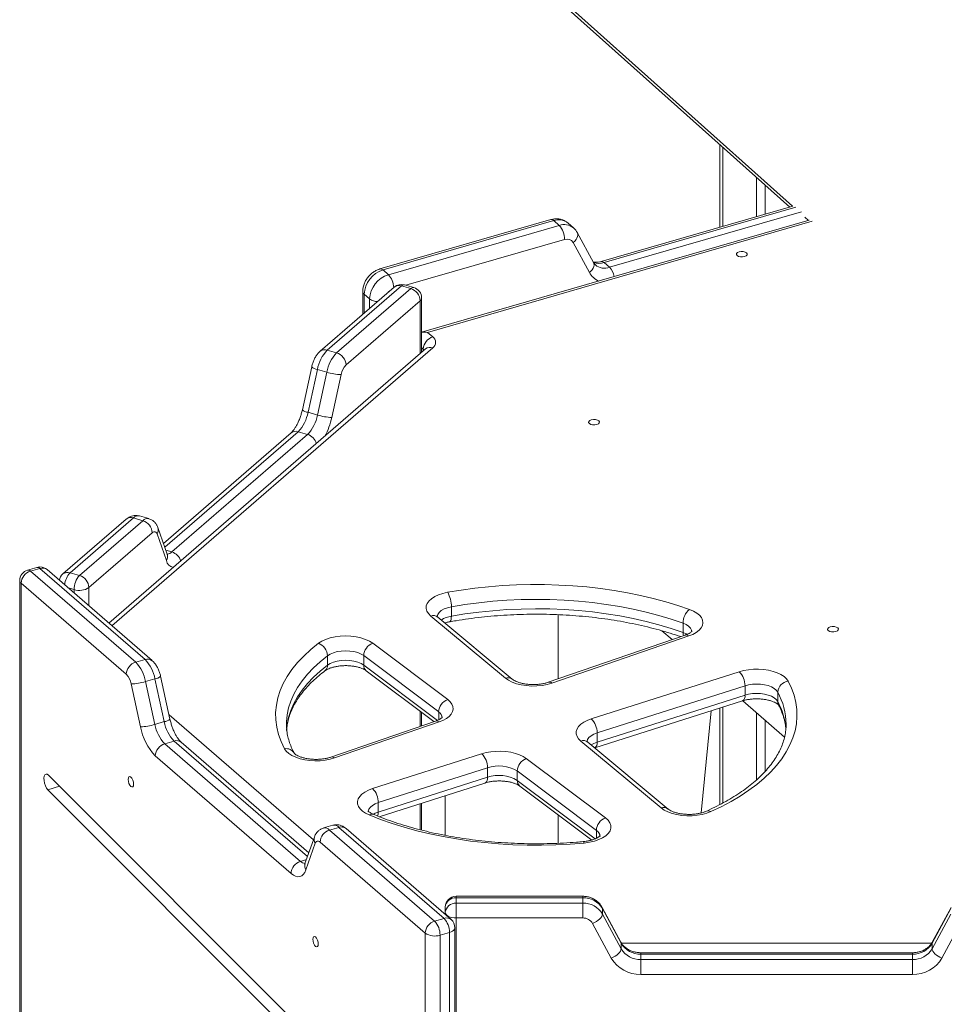
# Model space of a CAD drawing. Units: millimetres. Extents: x -12769 to 21822, y -4509 to 10312.
# Drawn here: x 6843 to 7269, y 549 to 1002 of the extents above; entities that cross this region are included whole.
import ezdxf

# ---------------------------------------------------------------- set-up
doc = ezdxf.new("R2010")
doc.units = ezdxf.units.MM

msp = doc.modelspace()

# ---------------------------------------------------------------- linework, layer by layer
at = {"color": 8, "linetype": 'Continuous', "lineweight": 15}
for p, q in [((6994.94, 1098.92), (7199.15, 916.3)), ((7166.98, 943.49), (7166.98, 907.01)), ((7112.36, 890.37), (7200.69, 915.87)), ((7203.19, 913.7), (7114.86, 888.2)), ((7204.84, 911.22), (7206.47, 909.75)), ((7208.19, 909.37), (7031.09, 858.25)), ((7021.16, 879.92), (7094.21, 901.01)), ((7001.94, 867.12), (7001.94, 875.81)), ((7004.44, 873.65), (7004.44, 869.28)), ((7027.71, 872.82), (7027.71, 848.46)), ((7033.49, 851.17), (6885.76, 723.24)), ((7029.16, 850.59), (7028.38, 851.26)), ((7029.16, 850.59), (7029.16, 849.71)), ((6910.16, 759.37), (6971.55, 812.54)), ((6910.66, 757.95), (6913.38, 757.16)), ((6844.03, 742.76), (6844.03, 467.17)), ((6865.69, 740.62), (6868.38, 739.84)), ((6868.38, 739.84), (6868.38, 738.28)), ((6875.21, 732.37), (6875.21, 740.76)), ((7001.72, 705.11), (7035.63, 679.65)), ((7166.98, 685.72), (7166.98, 641.58)), ((6912.12, 682.15), (6978.53, 624.63)), ((7027.71, 683.85), (7027.71, 676.89)), ((7036.22, 679.93), (7036.22, 683.54)), ((6975.84, 616.96), (6914.44, 670.13)), ((6861.76, 649.29), (6856.37, 647.73)), ((7072.4, 652.03), (7108.23, 625.13)), ((7027.71, 641.31), (7027.71, 629.3)), ((7108.82, 625.41), (7108.82, 629.02)), ((6972.61, 614.76), (6975.34, 615.54)), ((7120.4, 577.04), (7263.13, 577.04))]:
    msp.add_line(p, q, dxfattribs=at)
at = {"color": 7, "linetype": 'Continuous', "lineweight": 15}
for p, q in [((6995.94, 1096.44), (7197.81, 915.91)), ((7165.64, 944.69), (7165.64, 906.62)), ((7182.48, 929.63), (7182.48, 911.48)), ((7186.48, 926.05), (7186.48, 912.64)), ((7199.31, 916.34), (7110.97, 890.84)), ((7087.82, 910.14), (7009.21, 887.45)), ((7010.6, 886.98), (7089.21, 909.67)), ((7091.71, 907.5), (7013.1, 884.81)), ((7206.81, 909.85), (7028.38, 858.34)), ((7089.21, 909.67), (7091.71, 907.5)), ((7098.26, 906.4), (7095.76, 908.57)), ((7107.49, 890.35), (7100.04, 904.18)), ((7098.13, 899.64), (7105.59, 885.81)), ((7112.36, 890.37), (7114.86, 888.2)), ((7010.6, 886.98), (7013.1, 884.81)), ((6984.92, 850.09), (7019.05, 879.65)), ((7019.05, 879.65), (7023.38, 878.4)), ((7024.77, 878.88), (7020.44, 880.13)), ((7015.78, 879.1), (6981.65, 849.54)), ((7023.38, 878.4), (6989.25, 848.84)), ((7001.27, 877.06), (7001.27, 866.54)), ((7001.94, 875.81), (7004.44, 873.65)), ((6993.58, 843.26), (7027.71, 872.82)), ((7028.38, 849.04), (7028.38, 874.07)), ((7031.09, 858.25), (7033.49, 856.17)), ((7030.21, 850.62), (6884.44, 724.38)), ((6984.92, 850.09), (6989.25, 848.84)), ((6977.77, 842.37), (6973.47, 822.66)), ((6976.09, 821.46), (6980.39, 841.17)), ((6980.39, 841.17), (6984.72, 839.92)), ((6984.72, 839.92), (6980.42, 820.21)), ((6987.01, 819.09), (6991.31, 838.8)), ((6976.09, 821.46), (6980.42, 820.21)), ((6968.28, 811.99), (6909.54, 761.12)), ((6975.88, 811.29), (6913.38, 757.16)), ((6971.55, 812.54), (6975.88, 811.29)), ((6892.42, 772.27), (6863.28, 747.04)), ((6866.55, 747.59), (6895.69, 772.82)), ((6900.02, 771.57), (6870.88, 746.34)), ((6895.69, 772.82), (6900.02, 771.57)), ((6902.79, 772.51), (6898.46, 773.76)), ((6875.21, 740.76), (6904.35, 765.99)), ((6911.3, 756.1), (6907, 768.36)), ((6906.62, 765.45), (6910.92, 753.19)), ((6851.3, 750.07), (6846.97, 748.82)), ((6848.36, 748.34), (6852.69, 749.59)), ((6848.36, 748.34), (6896.75, 706.44)), ((6901.08, 707.69), (6852.69, 749.59)), ((6904.35, 707.14), (6855.96, 749.04)), ((6843.36, 744.01), (6843.36, 464.07)), ((6866.55, 747.59), (6870.88, 746.34)), ((6892.42, 700.86), (6844.03, 742.76)), ((7042.06, 727.59), (7042.06, 731.92)), ((7066.91, 699.1), (7032.6, 727.69)), ((7070.12, 698.61), (7035.8, 727.2)), ((7091.22, 728.29), (7091.22, 698.76)), ((7039.26, 724.55), (7039.26, 724.32)), ((7143.64, 716.8), (7138.91, 720.91)), ((7148.7, 720.06), (7148.7, 724.39)), ((7149.7, 718.89), (7086.66, 697.18)), ((7151.33, 718.49), (7088.28, 696.79)), ((7005.88, 715.16), (7040.38, 689.25)), ((6896.75, 706.44), (6901.08, 707.69)), ((6985.04, 705.08), (6985.04, 709.41)), ((7036.22, 683.54), (7001.72, 709.44)), ((7001.72, 705.11), (7001.72, 709.44)), ((6901.28, 697.51), (6905.61, 698.76)), ((6909.91, 679.06), (6905.61, 698.76)), ((6912.53, 680.26), (6908.23, 699.96)), ((7002.88, 702.5), (7034.07, 679.08)), ((7106.46, 680.33), (7174.54, 702.04)), ((6898.98, 676.69), (6894.68, 696.4)), ((6901.28, 697.51), (6905.58, 677.81)), ((7177.23, 695.61), (7109.15, 673.9)), ((7177.23, 691.28), (7177.23, 695.61)), ((7109.15, 669.57), (7177.23, 691.28)), ((7192.27, 688.35), (7192.27, 692.68)), ((7108.12, 666.95), (7176.06, 688.62)), ((7165.64, 685.3), (7165.64, 640.87)), ((7195.43, 671.96), (7176.16, 688.65)), ((7028.38, 677.12), (7028.38, 683.35)), ((7161.59, 684.01), (7157, 637.03)), ((7182.48, 683.17), (7182.48, 652.24)), ((6905.58, 677.81), (6909.91, 679.06)), ((6966.16, 678.1), (6966.16, 677.85)), ((7034.77, 679.32), (6986.65, 662.75)), ((7036.4, 678.92), (6988.28, 662.35)), ((7186.48, 679.71), (7186.48, 656.17)), ((7109.15, 669.57), (7109.15, 673.9)), ((6910.11, 668.88), (6914.44, 670.13)), ((6910.11, 668.88), (6972.61, 614.76)), ((6976.45, 618.71), (6917.71, 669.58)), ((7138.65, 639.34), (7101.67, 670.15)), ((7141.85, 638.85), (7104.87, 669.66)), ((6968.28, 609.18), (6905.78, 663.3)), ((7005.75, 648.22), (7056.01, 664.25)), ((7076.57, 662.08), (7112.99, 634.73)), ((7058.7, 657.81), (7008.44, 641.78)), ((7058.7, 653.48), (7058.7, 657.81)), ((7015.22, 495.63), (6856.69, 654.37)), ((7008.44, 637.45), (7058.7, 653.48)), ((7108.82, 629.02), (7072.4, 656.37)), ((7072.4, 652.03), (7072.4, 656.37)), ((7008.88, 635.31), (7057.53, 650.82)), ((7073.56, 649.42), (7106.65, 624.58)), ((6856.37, 647.73), (7014.91, 488.99)), ((7039.26, 645), (7039.26, 626.72)), ((7008.44, 637.45), (7008.44, 641.78)), ((7028.38, 629.12), (7028.38, 641.53)), ((7091.22, 636.16), (7091.22, 623.08)), ((6987.53, 631.36), (6983.2, 630.11)), ((6985.98, 629.16), (6990.31, 630.41)), ((7038.69, 588.51), (6990.31, 630.41)), ((6978.99, 625.95), (6974.69, 613.7)), ((6985.98, 629.16), (7034.36, 587.26)), ((7041.96, 587.96), (6993.58, 629.86)), ((6979.38, 623.05), (6975.08, 610.79)), ((7030.03, 581.68), (6981.65, 623.58)), ((7102.53, 598.69), (7044.26, 598.69)), ((7044.26, 595.52), (7044.26, 598.02)), ((7102.53, 598.02), (7044.26, 598.02)), ((7044.26, 595.52), (7102.53, 595.52)), ((7102.53, 595.52), (7102.53, 598.02)), ((7039.26, 591.19), (7039.26, 593.69)), ((7039.26, 590.3), (7039.26, 591.19)), ((7120.07, 577.58), (7111.46, 593.56)), ((7111.59, 590.52), (7111.59, 593.02)), ((7120.2, 577.04), (7111.59, 593.02)), ((7111.59, 590.52), (7120.2, 574.54)), ((7271.93, 593.02), (7263.32, 577.04)), ((7263.32, 574.54), (7271.93, 590.52)), ((7272.06, 593.56), (7263.45, 577.58)), ((7034.36, 587.26), (7038.69, 588.51)), ((7102.53, 588.69), (7044.26, 588.69)), ((7044.26, 588.69), (7044.26, -836.43)), ((7115.67, 570.21), (7107.06, 586.19)), ((7276.46, 586.19), (7267.86, 570.21)), ((7030.03, -842.93), (7030.03, 581.68)), ((7036.86, 580.77), (7041.19, 582.02)), ((7036.86, 580.77), (7036.86, -843.85)), ((7041.19, -842.6), (7041.19, 582.02)), ((7043.69, -840.43), (7043.69, 584.18)), ((7120.2, 574.54), (7120.2, 577.04)), ((7263.32, 574.54), (7263.32, 577.04)), ((7254.26, 572.71), (7129.26, 572.71)), ((7129.26, 569.54), (7129.26, 572.04)), ((7254.26, 572.04), (7129.26, 572.04)), ((7254.26, 569.54), (7254.26, 572.04)), ((7129.26, 569.54), (7254.26, 569.54)), ((7254.26, 562.71), (7129.26, 562.71))]:
    msp.add_line(p, q, dxfattribs=at)
at = {"color": 8, "linetype": 'Continuous', "lineweight": 15, "flags": 128}
for points in [[(7100.04, 904.18), (7100.22, 903.71), (7100.29, 903.07), (7100.18, 902.37), (7099.89, 901.65), (7099.45, 900.94), (7098.85, 900.26), (7098.13, 899.64)], [(7107.49, 890.35), (7107.67, 889.88), (7107.74, 889.24), (7107.63, 888.54), (7107.35, 887.82), (7106.9, 887.11), (7106.3, 886.43), (7105.59, 885.81)], [(7013, 876.7), (7013.2, 876.89), (7013.9, 877.48)], [(7029.6, 850.09), (7029.45, 850.3), (7029.16, 850.59)], [(7042.06, 731.92), (7040.3, 731.5), (7038.73, 730.92), (7037.42, 730.19), (7036.41, 729.35), (7035.76, 728.43), (7035.47, 727.46), (7035.47, 727.42)], [(7041.25, 725.02), (7041.31, 725.04), (7041.56, 725.22), (7041.78, 725.58), (7041.93, 726.11), (7042.03, 726.79), (7042.06, 727.59)], [(7152.82, 720.34), (7152.66, 721.23), (7152.15, 722.15), (7151.29, 723), (7150.13, 723.76), (7148.7, 724.39)], [(7148.9, 718.61), (7148.75, 719.25), (7148.7, 720.06)], [(7148.7, 720.06), (7150.13, 719.43), (7150.5, 719.21)], [(6985.04, 709.41), (6981.64, 706.66), (6978.56, 703.82), (6975.8, 700.89), (6973.37, 697.89), (6971.29, 694.83), (6969.55, 691.71), (6968.17, 688.55), (6967.15, 685.36), (6966.48, 682.14), (6966.18, 678.9), (6966.16, 678.1)], [(6966.2, 674.93), (6966.48, 677.81), (6967.15, 681.02), (6968.17, 684.22), (6969.55, 687.38), (6971.29, 690.5), (6973.37, 693.56), (6975.8, 696.56), (6978.56, 699.49), (6981.64, 702.33), (6985.04, 705.08)], [(7109.15, 673.9), (7107.63, 673.3), (7106.37, 672.57), (7105.41, 671.74), (7104.79, 670.83), (7104.54, 669.87), (7104.53, 669.82)], [(7106.48, 668.32), (7107.63, 668.97), (7109.15, 669.57)], [(7058.7, 653.48), (7058.65, 652.67), (7058.5, 651.98), (7058.25, 651.43), (7057.92, 651.03), (7057.53, 650.82)], [(7008.44, 641.78), (7006.96, 641.21), (7005.73, 640.5), (7004.77, 639.7), (7004.14, 638.81), (7003.84, 637.89), (7003.82, 637.56)], [(7006.05, 636.38), (7006.96, 636.88), (7008.44, 637.45)], [(7102.8, 623.85), (7102.91, 623.81), (7103.08, 623.6), (7103.26, 623.2)], [(7111.46, 593.56), (7111.51, 593.47), (7111.59, 593.02)], [(7043.69, 584.18), (7043.68, 584.02), (7043.52, 583.53), (7043.18, 583.07), (7042.66, 582.66), (7041.99, 582.3), (7041.19, 582.02)], [(7120.07, 577.58), (7120.11, 577.49), (7120.2, 577.04)], [(7263.32, 577.04), (7263.41, 577.49), (7263.45, 577.58)]]:
    msp.add_lwpolyline(points, dxfattribs=at)
at = {"color": 7, "linetype": 'Continuous', "lineweight": 15, "flags": 128}
for points in [[(7177.92, 894.86), (7177.27, 895.23), (7176.4, 895.44), (7175.43, 895.47), (7174.5, 895.32), (7173.77, 895), (7173.34, 894.56), (7173.27, 894.07), (7173.59, 893.61), (7174.23, 893.24), (7175.11, 893.03), (7176.08, 893), (7177, 893.15), (7177.74, 893.47), (7178.17, 893.91), (7178.23, 894.4), (7177.92, 894.86)], [(7109.91, 817.49), (7109.26, 817.86), (7108.39, 818.07), (7107.42, 818.11), (7106.49, 817.95), (7105.76, 817.63), (7105.33, 817.19), (7105.26, 816.7), (7105.58, 816.24), (7106.22, 815.88), (7107.1, 815.66), (7108.07, 815.63), (7108.99, 815.78), (7109.73, 816.11), (7110.16, 816.54), (7110.22, 817.03), (7109.91, 817.49)], [(6904.35, 765.99), (6904.7, 766.25), (6905.05, 766.42), (6905.38, 766.49), (6905.69, 766.47), (6905.98, 766.35), (6906.23, 766.14), (6906.44, 765.84), (6906.62, 765.45)], [(7040.36, 738.6), (7046.53, 739.62), (7052.8, 740.48), (7059.15, 741.16), (7065.56, 741.67), (7072.03, 742), (7078.52, 742.16), (7085.01, 742.15), (7091.5, 741.95), (7097.95, 741.59), (7104.36, 741.05), (7110.69, 740.33), (7116.95, 739.45), (7123.09, 738.4), (7129.11, 737.18), (7135, 735.8), (7140.72, 734.26), (7146.27, 732.58), (7151.63, 730.74)], [(7032.6, 727.69), (7031.53, 728.77), (7030.82, 729.91), (7030.49, 731.1), (7030.54, 732.31), (7030.97, 733.49), (7031.78, 734.62), (7032.93, 735.67), (7034.41, 736.62), (7036.17, 737.44), (7038.17, 738.1), (7040.36, 738.6)], [(7148.7, 724.39), (7143.25, 726.25), (7137.6, 727.95), (7131.77, 729.48), (7125.77, 730.85), (7119.62, 732.04), (7113.35, 733.05), (7106.97, 733.88), (7100.51, 734.53), (7093.98, 734.99), (7087.41, 735.26), (7080.82, 735.35), (7074.23, 735.24), (7067.67, 734.95), (7061.15, 734.47), (7054.69, 733.8), (7048.32, 732.95), (7042.06, 731.92)], [(7042.06, 727.59), (7048.32, 728.62), (7054.69, 729.47), (7061.15, 730.14), (7067.67, 730.62), (7074.23, 730.91), (7080.82, 731.02), (7087.41, 730.93), (7093.98, 730.66), (7100.51, 730.2), (7106.97, 729.55), (7113.35, 728.72), (7119.62, 727.71), (7125.77, 726.51), (7131.77, 725.15), (7137.6, 723.62), (7143.25, 721.92), (7148.7, 720.06)], [(7151.63, 730.74), (7153.45, 729.97), (7154.99, 729.06), (7156.23, 728.04), (7157.13, 726.93), (7157.66, 725.77), (7157.82, 724.58), (7157.6, 723.39), (7157.01, 722.23), (7156.06, 721.14), (7154.77, 720.14), (7153.18, 719.25), (7151.33, 718.49)], [(7219.91, 722.23), (7219.26, 722.6), (7218.39, 722.81), (7217.42, 722.84), (7216.49, 722.69), (7215.76, 722.37), (7215.33, 721.93), (7215.26, 721.44), (7215.58, 720.98), (7216.22, 720.61), (7217.1, 720.4), (7218.07, 720.37), (7218.99, 720.52), (7219.73, 720.84), (7220.16, 721.28), (7220.22, 721.77), (7219.91, 722.23)], [(6980.86, 715.12), (6982.38, 716.09), (6984.19, 716.92), (6986.26, 717.59), (6988.51, 718.09), (6990.9, 718.39), (6993.35, 718.5), (6995.81, 718.4), (6998.2, 718.1), (7000.46, 717.62), (7002.53, 716.95), (7004.36, 716.12), (7005.88, 715.16)], [(6965.29, 666.58), (6963.72, 669.86), (6962.52, 673.18), (6961.69, 676.54), (6961.25, 679.9), (6961.18, 683.28), (6961.5, 686.65), (6962.19, 690.01), (6963.26, 693.34), (6964.7, 696.64), (6966.51, 699.9), (6968.69, 703.09), (6971.22, 706.22), (6974.1, 709.28), (6977.31, 712.24), (6980.86, 715.12)], [(7001.72, 709.44), (7000.47, 710.2), (6998.95, 710.83), (6997.21, 711.29), (6995.33, 711.58), (6993.37, 711.67), (6991.41, 711.57), (6989.53, 711.28), (6987.79, 710.81), (6986.28, 710.18), (6985.04, 709.41)], [(6985.04, 705.08), (6986.28, 705.85), (6987.79, 706.48), (6989.53, 706.95), (6991.41, 707.24), (6993.37, 707.34), (6995.33, 707.25), (6997.21, 706.96), (6998.95, 706.5), (7000.47, 705.87), (7001.72, 705.11)], [(7174.54, 702.04), (7176.61, 702.6), (7178.83, 702.98), (7181.13, 703.18), (7183.48, 703.21), (7185.8, 703.05), (7188.05, 702.71), (7190.16, 702.2), (7192.09, 701.53), (7193.78, 700.72), (7195.2, 699.79), (7196.32, 698.76), (7197.1, 697.66)], [(7088.28, 696.79), (7086.16, 696.18), (7083.87, 695.75), (7081.47, 695.51), (7079.02, 695.47), (7076.6, 695.63), (7074.26, 695.99), (7072.06, 696.53), (7070.07, 697.24), (7068.34, 698.11), (7066.91, 699.1)], [(7197.1, 697.66), (7198.62, 694.45), (7199.79, 691.21), (7200.61, 687.95), (7201.06, 684.66), (7201.15, 681.37), (7200.88, 678.08), (7200.25, 674.8), (7199.26, 671.55), (7197.92, 668.33), (7196.22, 665.14), (7194.18, 662.01), (7191.8, 658.94), (7189.09, 655.95), (7186.05, 653.03), (7182.69, 650.19), (7179.03, 647.46), (7175.07, 644.82), (7170.83, 642.31), (7166.32, 639.91), (7161.56, 637.63)], [(7192.27, 692.68), (7191.62, 693.56), (7190.65, 694.36), (7189.4, 695.06), (7187.91, 695.63), (7186.23, 696.05), (7184.43, 696.31), (7182.56, 696.39), (7180.7, 696.3), (7178.9, 696.03), (7177.23, 695.61)], [(7040.38, 689.25), (7041.51, 688.24), (7042.32, 687.14), (7042.78, 686), (7042.88, 684.84), (7042.62, 683.68), (7042.01, 682.56), (7041.05, 681.49), (7039.77, 680.52), (7038.21, 679.65), (7036.4, 678.92)], [(7177.23, 691.28), (7178.9, 691.7), (7180.7, 691.97), (7182.56, 692.06), (7184.43, 691.98), (7186.23, 691.72), (7187.91, 691.3), (7189.4, 690.73), (7190.65, 690.03), (7191.62, 689.23), (7192.27, 688.35)], [(7101.67, 670.15), (7100.63, 671.19), (7099.93, 672.29), (7099.57, 673.43), (7099.57, 674.59), (7099.93, 675.73), (7100.63, 676.83), (7101.66, 677.87), (7103, 678.81), (7104.61, 679.64), (7106.46, 680.33)], [(6988.28, 662.35), (6986.21, 661.76), (6983.98, 661.33), (6981.65, 661.09), (6979.26, 661.03), (6976.89, 661.17), (6974.59, 661.49), (6972.43, 661.99), (6970.45, 662.65), (6968.7, 663.47), (6967.24, 664.41), (6966.09, 665.46), (6965.29, 666.58)], [(7056.01, 664.25), (7058.06, 664.79), (7060.26, 665.18), (7062.55, 665.38), (7064.87, 665.41), (7067.17, 665.26), (7069.41, 664.94), (7071.51, 664.44), (7073.43, 663.79), (7075.13, 663), (7076.57, 662.08)], [(6856.69, 654.37), (6856.06, 654.82), (6855.48, 654.91), (6855.01, 654.61), (6854.68, 653.97), (6854.54, 653.05), (6854.59, 651.92), (6854.83, 650.71), (6855.23, 649.54), (6855.77, 648.51), (6856.37, 647.73)], [(6895.78, 650.31), (6895.69, 651.22), (6895.41, 652.16), (6895.01, 652.98), (6894.53, 653.56), (6894.05, 653.81), (6893.65, 653.69), (6893.38, 653.22), (6893.28, 652.48), (6893.38, 651.57), (6893.65, 650.63), (6894.05, 649.81), (6894.53, 649.23), (6895.01, 648.98), (6895.41, 649.1), (6895.69, 649.57), (6895.78, 650.31)], [(7004.2, 636.14), (7002.52, 636.96), (7001.12, 637.9), (7000.03, 638.94), (6999.28, 640.05), (6998.88, 641.21), (6998.85, 642.38), (6999.18, 643.54), (6999.87, 644.66), (7000.91, 645.71), (7002.25, 646.67), (7003.88, 647.51), (7005.75, 648.22)], [(7161.56, 637.63), (7159.65, 636.9), (7157.53, 636.33), (7155.26, 635.94), (7152.9, 635.73), (7150.49, 635.72), (7148.12, 635.9), (7145.83, 636.26), (7143.68, 636.8), (7141.74, 637.51), (7140.05, 638.37), (7138.65, 639.34)], [(7103.26, 623.2), (7096.73, 622.68), (7090.16, 622.35), (7083.56, 622.19), (7076.95, 622.21), (7070.35, 622.42), (7063.78, 622.81), (7057.27, 623.38), (7050.83, 624.12), (7044.49, 625.05), (7038.25, 626.14), (7032.14, 627.41), (7026.19, 628.84), (7020.4, 630.44), (7014.79, 632.19), (7009.39, 634.09), (7004.2, 636.14)], [(7112.99, 634.73), (7114.18, 633.65), (7115, 632.49), (7115.43, 631.28), (7115.46, 630.05), (7115.09, 628.83), (7114.32, 627.66), (7113.18, 626.57), (7111.7, 625.59), (7109.91, 624.74), (7107.88, 624.04), (7105.64, 623.53), (7103.26, 623.2)], [(6981.65, 623.58), (6981.29, 623.85), (6980.95, 624.02), (6980.61, 624.09), (6980.3, 624.07), (6980.02, 623.95), (6979.77, 623.74), (6979.55, 623.43), (6979.38, 623.05)], [(6975.08, 610.79), (6974.56, 609.63), (6973.92, 608.72), (6973.16, 608.08), (6972.31, 607.72), (6971.38, 607.65), (6970.38, 607.88), (6969.34, 608.39), (6968.28, 609.18)], [(7044.26, 595.52), (7044.26, 594.95), (7044.26, 594.23), (7044.26, 593.4), (7044.26, 592.48), (7044.26, 591.51), (7044.26, 590.53), (7044.26, 589.58), (7044.26, 588.69)], [(7102.53, 595.52), (7102.53, 594.95), (7102.53, 594.23), (7102.53, 593.4), (7102.53, 592.48), (7102.53, 591.51), (7102.53, 590.53), (7102.53, 589.58), (7102.53, 588.69)], [(7039.26, 591.19), (7039.36, 590.7), (7039.64, 590.23), (7040.1, 589.8), (7040.73, 589.42), (7041.48, 589.11), (7042.35, 588.88), (7043.29, 588.73), (7044.26, 588.69)], [(7111.59, 590.52), (7111.51, 589.99), (7111.25, 589.42), (7110.83, 588.82), (7110.27, 588.21), (7109.58, 587.62), (7108.8, 587.08), (7107.95, 586.59), (7107.06, 586.19)], [(6978.28, 578.87), (6978.38, 577.96), (6978.65, 577.02), (6979.05, 576.2), (6979.53, 575.62), (6980.01, 575.37), (6980.41, 575.49), (6980.69, 575.95), (6980.78, 576.7), (6980.69, 577.61), (6980.41, 578.55), (6980.01, 579.37), (6979.53, 579.95), (6979.05, 580.2), (6978.65, 580.08), (6978.38, 579.61), (6978.28, 578.87)], [(7120.2, 574.54), (7120.11, 574.01), (7119.85, 573.44), (7119.44, 572.84), (7118.87, 572.23), (7118.18, 571.64), (7117.4, 571.1), (7116.55, 570.61), (7115.67, 570.21)], [(7267.86, 570.21), (7266.97, 570.61), (7266.12, 571.1), (7265.34, 571.64), (7264.65, 572.23), (7264.09, 572.84), (7263.67, 573.44), (7263.41, 574.01), (7263.32, 574.54)], [(7129.26, 569.54), (7129.26, 568.97), (7129.26, 568.25), (7129.26, 567.42), (7129.26, 566.5), (7129.26, 565.53), (7129.26, 564.55), (7129.26, 563.6), (7129.26, 562.71)], [(7254.26, 569.54), (7254.26, 568.97), (7254.26, 568.25), (7254.26, 567.42), (7254.26, 566.5), (7254.26, 565.53), (7254.26, 564.55), (7254.26, 563.6), (7254.26, 562.71)]]:
    msp.add_lwpolyline(points, dxfattribs=at)
at = {"color": 8, "linetype": 'Continuous', "lineweight": 15}
for centre, radius, start, end in [((7088.08, 908.62), 1.54, 42.7212, 99.5553), ((7091.51, 903.35), 6.73, 50.8867, 110.0167), ((7093.97, 900.94), 6.94, 51.8652, 109.0414), ((7110.06, 897.55), 7.54, 249.9615, 287.7351), ((7112.53, 894.37), 6.59, 230.5841, 290.6925), ((7111.22, 889.32), 1.55, 42.7611, 98.9746), ((7009.47, 885.93), 1.54, 42.7029, 99.6317), ((7006.14, 878.42), 9.45, 3.09, 42.5751), ((7113.15, 889.84), 8.57, 208.0571, 248.1051), ((7108.7, 882.29), 8.54, 11.1936, 43.8596), ((7017.92, 876.4), 3.45, 70.7617, 128.3279), ((7020.19, 878.61), 1.54, 80.4452, 137.2787), ((7002.93, 877.15), 1.66, 182.9893, 233.4269), ((7024.52, 877.36), 1.54, 80.4452, 137.2787), ((7008.27, 879.01), 6.59, 234.4576, 268.2131), ((7026.72, 874.16), 1.66, 306.5773, 357.0491), ((6983.78, 846.84), 3.44, 70.745, 128.3238), ((7032.34, 847.97), 3.4, 70.3106, 128.7796), ((6980.87, 845.68), 4.54, 226.8872, 263.9129), ((6976.57, 825.97), 4.54, 226.898, 263.9282), ((6955.15, 825.91), 32.59, 331.6918, 347.9254), ((6970.41, 809.34), 3.4, 70.3074, 128.7812), ((6973.98, 805.3), 6.29, 16.9797, 72.3938), ((6894.54, 769.62), 3.4, 70.3212, 128.7673), ((6897.9, 770.88), 2.94, 78.9301, 138.7938), ((6902.26, 769.53), 3.03, 79.8499, 137.7379), ((6903.75, 767.31), 3.42, 327.0096, 17.8835), ((6910.86, 759.69), 3.57, 277.1303, 314.9605), ((6911.48, 751.17), 6.29, 16.9861, 72.3874), ((6908.05, 755.06), 3.42, 327.0187, 17.7846), ((6914.79, 753.95), 3.95, 190.9582, 259.7856), ((6847.23, 747.3), 1.54, 42.7222, 99.5543), ((6851.56, 748.55), 1.54, 42.7222, 99.5543), ((6853.84, 746.39), 3.4, 51.2335, 109.6736), ((6845.02, 744.1), 1.66, 182.9514, 233.4162), ((6865.41, 744.38), 3.4, 70.3212, 128.7673), ((6873.05, 741.41), 8.97, 136.4353, 176.2567), ((7033.75, 724.5), 3.39, 52.7776, 109.8774), ((7043.61, 716.34), 11.35, 97.8427, 123.0804), ((7150.16, 717.22), 1.74, 47.4143, 105.13), ((6902.22, 704.5), 3.39, 50.3846, 109.7238), ((6981.87, 704.93), 3.17, 309.5628, 2.837), ((7004.89, 704.95), 3.17, 177.1016, 230.7515), ((6905.13, 703.27), 4.53, 276.0762, 313.1154), ((7068.07, 695.92), 3.39, 52.799, 109.8876), ((7087.11, 695.51), 1.74, 47.421, 104.9495), ((7174.61, 690.84), 2.65, 303.0758, 9.3951), ((7164.81, 677.55), 31.35, 0.5302, 28.8602), ((7195.89, 688.33), 3.62, 179.7112, 207.7285), ((7164.29, 673.03), 31.9, 4.9035, 28.7142), ((6909.43, 683.57), 4.54, 276.0875, 313.0899), ((7034.43, 680.57), 3.47, 3.4438, 59.0344), ((7035.23, 677.64), 1.74, 47.4139, 105.1303), ((6915.58, 666.88), 3.45, 51.6607, 109.2464), ((6966.08, 662.43), 4.22, 31.4279, 100.8112), ((7102.82, 666.97), 3.38, 52.7424, 109.9058), ((7106.54, 669.1), 2.65, 306.3064, 10.1595), ((6987.1, 661.07), 1.74, 47.4083, 104.9469), ((7075.57, 651.88), 3.17, 177.1252, 230.728), ((7139.8, 636.16), 3.38, 52.763, 109.9168), ((7005.43, 634.45), 2.09, 70.5456, 126.1429), ((7004.23, 637.28), 4.22, 336.2064, 2.3112), ((7160.31, 635.77), 2.24, 56.1856, 110.9457), ((6983.73, 627.13), 3.03, 42.2094, 100.2972), ((6988.1, 628.48), 2.94, 41.2072, 101.0696), ((6991.44, 627.16), 3.45, 51.6742, 109.233), ((6982.25, 624.91), 3.42, 162.1756, 212.9781), ((7106.91, 625.96), 3.6, 4.6696, 57.9003), ((6975.12, 617.25), 3.54, 224.8556, 263.0668), ((6977.95, 612.65), 3.42, 162.2166, 212.9741), ((7204.9, 598.29), 160.64, 179.8602, 180.0991), ((6619.53, 598.22), 483, 359.9759, 0.0553), ((7039.83, 585.26), 3.45, 51.6742, 109.233), ((7283.91, 572.45), 154.65, 179.9049, 180.1531), ((6846.31, 572.38), 407.95, 359.9515, 0.0456)]:
    msp.add_arc(centre, radius, start, end, dxfattribs=at)
at = {"color": 7, "linetype": 'Continuous', "lineweight": 15}
for centre, radius, start, end in [((7084.73, 901.09), 9.48, 359.513, 42.5898), ((7095.36, 897.98), 3.23, 30.8188, 110.7659), ((7014.25, 875.21), 12.32, 107.2104, 177.1694), ((7016.75, 873.04), 12.32, 107.2104, 177.1694), ((7019.05, 875.32), 5, 73.8979, 130.8934), ((7021.56, 872.52), 6.16, 2.8313, 72.7907), ((7023.38, 874.07), 5, 0, 73.8979), ((7035.31, 850.29), 6.16, 107.2092, 177.1686), ((7031.74, 853.67), 3.05, 304.9586, 55.0486), ((6997.37, 838.16), 17.25, 136.2105, 169.9492), ((7001.7, 836.91), 17.25, 136.2105, 169.9492), ((6987.43, 842.96), 6.16, 2.8257, 72.7899), ((6999.81, 837.29), 8.63, 136.2165, 169.9442), ((6992.23, 864.25), 25.46, 252.8345, 267.9323), ((6959.1, 824.47), 17.25, 316.2137, 349.9497), ((6963.43, 823.22), 17.25, 316.2136, 349.9493), ((6987.93, 844.55), 25.47, 252.8333, 267.9265), ((6898.2, 765.68), 6.16, 2.8315, 72.7907), ((6848.36, 744.01), 5, 106.1021, 180), ((6850.18, 742.46), 6.16, 107.2047, 177.173), ((6852.69, 745.26), 5, 49.1066, 106.1021), ((6866.55, 743.26), 5, 130.8934, 169.8943), ((6877.86, 739.92), 9.48, 137.4094, 180.4874), ((6869.06, 740.45), 6.16, 2.831, 72.791), ((6870.83, 747.54), 8.08, 252.3987, 302.8632), ((7028.85, 732.12), 13.22, 359.159, 29.3938), ((7157.03, 724.39), 8.34, 130.3802, 180.0126), ((6978.69, 709.15), 6.35, 2.4288, 70.0404), ((7008.09, 709.18), 6.38, 110.266, 177.6128), ((6888.63, 695.75), 17.25, 10.0497, 43.7879), ((6898.57, 700.56), 6.16, 107.2047, 177.173), ((6884.3, 694.5), 17.25, 10.0497, 43.7879), ((6886.19, 694.89), 8.62, 10.0529, 43.7871), ((7168.29, 695.65), 8.94, 359.6909, 45.6395), ((6893.76, 721.83), 25.45, 272.0651, 287.1686), ((7197.66, 692.28), 5.4, 95.9239, 175.7595), ((7042.59, 683.27), 6.38, 110.2662, 177.6089), ((7100.22, 673.95), 8.93, 359.6862, 45.6512), ((6898.06, 702.14), 25.47, 272.0726, 287.1679), ((6924.46, 681.21), 25.87, 190.0511, 223.7887), ((6922.56, 680.82), 17.25, 190.0515, 223.7863), ((6926.89, 682.07), 17.25, 190.0515, 223.7863), ((6911.93, 663), 6.16, 107.2049, 177.1687), ((7049.77, 657.86), 8.94, 359.696, 45.6413), ((7078.77, 656.1), 6.38, 110.2662, 177.6086), ((7063.96, 641.97), 16.69, 59.6004, 108.3628), ((7063.96, 637.64), 16.69, 59.6004, 108.3628), ((6999.51, 641.83), 8.94, 359.6906, 45.6396), ((7115.19, 628.75), 6.38, 110.2661, 177.6133), ((6987.8, 623.28), 6.16, 107.2047, 177.173), ((6974.43, 608.87), 6.16, 107.2049, 177.1687), ((7044.26, 593.69), 5, 90, 180), ((7043.95, 593.33), 4.7, 86.1864, 175.6015), ((7043.95, 590.83), 4.7, 86.1906, 175.5973), ((7102.82, 587.83), 10.19, 30.5922, 91.6325), ((7102.82, 585.33), 10.19, 30.5922, 91.6326), ((7036.18, 581.38), 6.16, 107.2047, 177.173), ((7027.38, 580.85), 9.48, 359.5128, 42.5901), ((7031.71, 582.1), 9.48, 359.5128, 42.5901), ((7038.69, 584.18), 5, 0, 49.1066), ((7102.68, 583.59), 5.1, 30.6012, 91.6275), ((7034.42, 588.47), 8.08, 237.1352, 287.604), ((7128.97, 582.22), 10.19, 210.5972, 271.6309), ((7254.55, 582.22), 10.19, 268.3694, 329.4052), ((7128.97, 579.72), 10.19, 210.5926, 271.6322), ((7254.55, 579.72), 10.19, 268.3694, 329.4054), ((7128.83, 577.99), 15.29, 210.5951, 271.6337), ((7254.7, 577.99), 15.29, 268.3663, 329.4043)]:
    msp.add_arc(centre, radius, start, end, dxfattribs=at)
msp.add_ellipse((7031.09, 853.92), major_axis=(6.77, -1.49), ratio=0.615841, start_param=1.705331, end_param=2.112891, dxfattribs=at)
for points, knots in [([(7095.76, 908.55), (7095.74, 908.58), (7095.35, 908.98), (7094.41, 909.54), (7093, 910.17), (7091.47, 910.5), (7089.9, 910.54), (7088.67, 910.37), (7087.99, 910.19), (7087.82, 910.14)], [0, 0, 0, 0, 0.011698, 0.198951, 0.383304, 0.566759, 0.751668, 0.939901, 1, 1, 1, 1]), ([(7100.04, 904.18), (7099.81, 904.56), (7099.32, 905.39), (7098.62, 906.04), (7098.25, 906.39)], [0, 0, 0, 0, 0.470101, 1, 1, 1, 1]), ([(7110.97, 890.84), (7110.76, 890.79), (7110.1, 890.61), (7109.07, 890.49), (7108.03, 890.51), (7107.52, 890.66), (7107.29, 890.72)], [0, 0, 0, 0, 0.147481, 0.452699, 0.76103, 1, 1, 1, 1]), ([(7108.35, 889.31), (7108.25, 889.39), (7107.9, 889.65), (7107.66, 890.06), (7107.49, 890.35)], [0, 0, 0, 0, 0.301773, 1, 1, 1, 1]), ([(7009.21, 887.45), (7008.84, 887.33), (7007.92, 887.03), (7006.54, 886.29), (7005.12, 885.24), (7003.85, 883.96), (7002.79, 882.48), (7001.97, 880.84), (7001.45, 879.15), (7001.28, 877.87), (7001.27, 877.2), (7001.27, 877.06)], [0, 0, 0, 0, 0.085926, 0.209631, 0.334882, 0.461878, 0.590385, 0.720371, 0.851799, 0.970414, 1, 1, 1, 1]), ([(6981.65, 849.54), (6981.39, 849.31), (6980.77, 848.72), (6979.9, 847.59), (6979.07, 846.16), (6978.38, 844.57), (6977.98, 843.28), (6977.81, 842.54), (6977.77, 842.37)], [0, 0, 0, 0, 0.132399, 0.327149, 0.533107, 0.736961, 0.937093, 1, 1, 1, 1]), ([(7030.22, 850.63), (7030.23, 850.63), (7030.24, 850.65), (7030.23, 850.63), (7030.21, 850.62)], [0, 0, 0, 0, 0.341377, 1, 1, 1, 1]), ([(6973.47, 822.66), (6973.39, 822.35), (6973.18, 821.43), (6972.74, 819.9), (6972.11, 818.14), (6971.4, 816.5), (6970.63, 815.04), (6969.85, 813.8), (6969.11, 812.82), (6968.59, 812.26), (6968.35, 812.04), (6968.28, 811.99)], [0, 0, 0, 0, 0.068146, 0.199478, 0.330941, 0.461555, 0.590445, 0.716662, 0.83927, 0.957425, 1, 1, 1, 1]), ([(6898.47, 773.73), (6898.34, 773.77), (6897.8, 773.98), (6896.76, 774.03), (6895.48, 773.9), (6894.29, 773.5), (6893.26, 772.95), (6892.68, 772.48), (6892.42, 772.27)], [0, 0, 0, 0, 0.06117, 0.264655, 0.458091, 0.647585, 0.839586, 1, 1, 1, 1]), ([(6907, 768.36), (6906.86, 768.72), (6906.55, 769.49), (6905.84, 770.55), (6904.9, 771.46), (6903.88, 772.15), (6903.13, 772.38), (6902.8, 772.48)], [0, 0, 0, 0, 0.196968, 0.413797, 0.624684, 0.833417, 1, 1, 1, 1]), ([(6911.48, 755.7), (6911.48, 755.69), (6911.51, 755.66), (6911.41, 755.81), (6911.33, 756.03), (6911.3, 756.1)], [0, 0, 0, 0, 0.1452951, 0.7140871, 1, 1, 1, 1]), ([(7035.8, 727.2), (7035.72, 727.27), (7035.51, 727.46), (7035.38, 727.64), (7035.39, 727.62), (7035.4, 727.61)], [0, 0, 0, 0, 0.276509, 0.765505, 1, 1, 1, 1]), ([(7041.25, 725.02), (7042.25, 725.2), (7045.13, 725.71), (7049.99, 726.44), (7055.85, 727.16), (7061.78, 727.74), (7067.76, 728.16), (7073.78, 728.43), (7079.82, 728.54), (7085.87, 728.5), (7091.9, 728.3), (7097.9, 727.94), (7103.86, 727.44), (7109.75, 726.78), (7115.56, 725.97), (7121.28, 725.01), (7126.88, 723.91), (7132.36, 722.67), (7137.68, 721.29), (7142.8, 719.81), (7146.05, 718.72), (7147.65, 718.18)], [0, 0, 0, 0, 0.028393, 0.082465, 0.136563, 0.190678, 0.244812, 0.298961, 0.353116, 0.407273, 0.461431, 0.515584, 0.569724, 0.623851, 0.677957, 0.73204, 0.786091, 0.840112, 0.89409, 0.948026, 1, 1, 1, 1]), ([(7039.06, 724.48), (7039.19, 724.52), (7039.74, 724.71), (7040.5, 724.88), (7041.14, 725), (7041.25, 725.02)], [0, 0, 0, 0, 0.188193, 0.852413, 1, 1, 1, 1]), ([(7152.9, 720.76), (7152.89, 720.74), (7152.87, 720.7), (7152.57, 720.37), (7151.99, 719.94), (7151.15, 719.46), (7150.33, 719.11), (7149.81, 718.93), (7149.7, 718.89)], [0, 0, 0, 0, 0.183667, 0.375967, 0.564337, 0.75548, 0.946877, 1, 1, 1, 1]), ([(6908.23, 699.96), (6908.15, 700.27), (6907.95, 701.13), (6907.47, 702.53), (6906.74, 704.11), (6905.85, 705.54), (6905.02, 706.53), (6904.49, 707.01), (6904.35, 707.14)], [0, 0, 0, 0, 0.109059, 0.308996, 0.512654, 0.726083, 0.925669, 1, 1, 1, 1]), ([(6983.89, 702.48), (6984, 702.56), (6984.31, 702.78), (6985.05, 703.2), (6986.15, 703.68), (6987.5, 704.11), (6989.06, 704.47), (6990.77, 704.72), (6992.58, 704.85), (6994.43, 704.84), (6996.26, 704.7), (6997.98, 704.42), (6999.55, 704.04), (7000.9, 703.58), (7001.96, 703.09), (7002.58, 702.72), (7002.82, 702.54), (7002.88, 702.5)], [0, 0, 0, 0, 0.037728, 0.104762, 0.173535, 0.244583, 0.317646, 0.392258, 0.4679, 0.544114, 0.620397, 0.696145, 0.770888, 0.844145, 0.915523, 0.979458, 1, 1, 1, 1]), ([(6966.28, 675.78), (6966.37, 676.58), (6966.56, 678.31), (6967.23, 680.96), (6968.21, 683.74), (6969.5, 686.49), (6971.08, 689.19), (6972.96, 691.86), (6975.12, 694.48), (6977.55, 697.06), (6980.22, 699.53), (6982.39, 701.33), (6983.64, 702.28), (6983.89, 702.48)], [0, 0, 0, 0, 0.088855, 0.192591, 0.295069, 0.396077, 0.495703, 0.594201, 0.691847, 0.788894, 0.885561, 0.976715, 1, 1, 1, 1]), ([(7086.66, 697.18), (7086.42, 697.1), (7085.72, 696.88), (7084.41, 696.56), (7082.72, 696.29), (7080.92, 696.14), (7079.07, 696.12), (7077.24, 696.24), (7075.49, 696.49), (7073.89, 696.85), (7072.5, 697.3), (7071.36, 697.8), (7070.56, 698.26), (7070.25, 698.51), (7070.12, 698.61)], [0, 0, 0, 0, 0.04646, 0.134464, 0.224022, 0.314943, 0.406637, 0.498542, 0.589923, 0.680183, 0.768762, 0.855152, 0.939047, 1, 1, 1, 1]), ([(7176.06, 688.62), (7176.31, 688.7), (7177.04, 688.92), (7178.38, 689.21), (7180.1, 689.46), (7181.92, 689.57), (7183.77, 689.56), (7185.59, 689.4), (7187.3, 689.12), (7188.86, 688.74), (7190.2, 688.27), (7191.27, 687.76), (7192.04, 687.28), (7192.51, 686.88), (7192.68, 686.66), (7192.68, 686.65), (7192.69, 686.64)], [0, 0, 0, 0, 0.040728, 0.118176, 0.196859, 0.276619, 0.356924, 0.437263, 0.516999, 0.595647, 0.672695, 0.747739, 0.820593, 0.89162, 0.962253, 1, 1, 1, 1]), ([(7192.69, 686.64), (7192.92, 686.19), (7193.62, 684.83), (7194.56, 682.57), (7195.4, 679.86), (7195.9, 677.52), (7196, 676.08), (7196.04, 675.56)], [0, 0, 0, 0, 0.122821, 0.365041, 0.609366, 0.857213, 1, 1, 1, 1]), ([(6917.71, 669.58), (6917.61, 669.67), (6917.34, 669.92), (6916.79, 670.54), (6916.08, 671.48), (6915.33, 672.69), (6914.59, 674.11), (6913.89, 675.72), (6913.27, 677.45), (6912.82, 678.99), (6912.6, 679.93), (6912.53, 680.26)], [0, 0, 0, 0, 0.065367, 0.176859, 0.292736, 0.413692, 0.538766, 0.666887, 0.797013, 0.928251, 1, 1, 1, 1]), ([(7037.96, 681.16), (7037.96, 681.17), (7037.97, 681.19), (7037.83, 680.99), (7037.43, 680.63), (7036.74, 680.17), (7035.84, 679.71), (7035.11, 679.44), (7034.77, 679.32)], [0, 0, 0, 0, 0.083629, 0.265047, 0.453862, 0.642935, 0.836142, 1, 1, 1, 1]), ([(6969.69, 664.62), (6969.45, 665.07), (6968.75, 666.43), (6967.8, 668.69), (6966.94, 671.4), (6966.4, 674.14), (6966.14, 676.36), (6966.19, 677.67), (6966.2, 678.07)], [0, 0, 0, 0, 0.101121, 0.300441, 0.501486, 0.705418, 0.912245, 1, 1, 1, 1]), ([(7196.13, 677.84), (7196.13, 677.19), (7196.12, 675.61), (7195.75, 673.09), (7195.07, 670.29), (7194.07, 667.52), (7192.77, 664.77), (7191.17, 662.06), (7189.28, 659.4), (7187.12, 656.78), (7184.67, 654.21), (7181.94, 651.69), (7178.94, 649.23), (7175.68, 646.84), (7172.16, 644.53), (7168.38, 642.3), (7164.43, 640.19), (7161.42, 638.73), (7159.77, 637.98), (7159.5, 637.86)], [0, 0, 0, 0, 0.046215, 0.112952, 0.179248, 0.244731, 0.309273, 0.372936, 0.435885, 0.498298, 0.560334, 0.622126, 0.683784, 0.745371, 0.806942, 0.868526, 0.930146, 0.988586, 1, 1, 1, 1]), ([(7104.87, 669.66), (7104.79, 669.73), (7104.57, 669.92), (7104.45, 670.1), (7104.46, 670.08), (7104.46, 670.07)], [0, 0, 0, 0, 0.276543, 0.765521, 1, 1, 1, 1]), ([(6986.65, 662.75), (6986.41, 662.67), (6985.71, 662.44), (6984.4, 662.12), (6982.72, 661.85), (6980.91, 661.7), (6979.07, 661.69), (6977.24, 661.81), (6975.49, 662.06), (6973.89, 662.42), (6972.49, 662.87), (6971.35, 663.37), (6970.5, 663.87), (6969.96, 664.29), (6969.71, 664.57), (6969.7, 664.6), (6969.69, 664.62)], [0, 0, 0, 0, 0.039875, 0.115463, 0.192345, 0.270438, 0.349175, 0.428093, 0.506546, 0.584052, 0.660113, 0.734299, 0.80634, 0.876429, 0.945648, 1, 1, 1, 1]), ([(7057.53, 650.82), (7057.78, 650.9), (7058.51, 651.12), (7059.85, 651.42), (7061.58, 651.66), (7063.39, 651.78), (7065.24, 651.76), (7067.06, 651.61), (7068.78, 651.33), (7070.33, 650.94), (7071.67, 650.47), (7072.71, 649.98), (7073.29, 649.62), (7073.52, 649.46), (7073.56, 649.42)], [0, 0, 0, 0, 0.048954, 0.142091, 0.236738, 0.332655, 0.429228, 0.525842, 0.621732, 0.716298, 0.808956, 0.899204, 0.980104, 1, 1, 1, 1]), ([(7006.13, 636.43), (7005.93, 636.51), (7005.36, 636.76), (7004.63, 637.18), (7004.05, 637.62), (7003.77, 637.93), (7003.75, 637.96), (7003.75, 637.98)], [0, 0, 0, 0, 0.125984, 0.355998, 0.580496, 0.801625, 1, 1, 1, 1]), ([(7102.8, 623.85), (7101.76, 623.76), (7098.74, 623.49), (7093.69, 623.16), (7087.67, 622.91), (7081.62, 622.82), (7075.58, 622.89), (7069.55, 623.11), (7063.55, 623.48), (7057.6, 624.01), (7051.72, 624.69), (7045.92, 625.53), (7040.22, 626.5), (7034.64, 627.62), (7029.19, 628.88), (7023.88, 630.28), (7018.73, 631.81), (7013.76, 633.47), (7009.57, 635.01), (7007.08, 636.03), (7006.13, 636.43)], [0, 0, 0, 0, 0.030652, 0.089048, 0.147459, 0.205877, 0.2643, 0.32272, 0.381134, 0.439536, 0.49792, 0.556282, 0.614618, 0.67292, 0.731186, 0.789409, 0.847584, 0.905705, 0.963768, 1, 1, 1, 1]), ([(7159.5, 637.86), (7159.3, 637.77), (7158.72, 637.52), (7157.57, 637.14), (7156.04, 636.78), (7154.34, 636.51), (7152.53, 636.37), (7150.68, 636.36), (7148.86, 636.49), (7147.12, 636.75), (7145.53, 637.12), (7144.15, 637.57), (7143.03, 638.07), (7142.27, 638.52), (7141.97, 638.76), (7141.85, 638.85)], [0, 0, 0, 0, 0.0426723, 0.1221293, 0.2033906, 0.2864711, 0.3707747, 0.4557634, 0.5408897, 0.6254975, 0.7090348, 0.7909837, 0.8708778, 0.948457, 1, 1, 1, 1]), ([(6983.18, 630.09), (6982.79, 629.96), (6982, 629.68), (6980.96, 628.95), (6980.09, 628.04), (6979.42, 627.03), (6979.13, 626.3), (6978.99, 625.95)], [0, 0, 0, 0, 0.195073, 0.404553, 0.607464, 0.810334, 1, 1, 1, 1]), ([(6993.58, 629.86), (6993.28, 630.1), (6992.64, 630.61), (6991.52, 631.18), (6990.25, 631.55), (6988.95, 631.62), (6988.01, 631.54), (6987.56, 631.36), (6987.51, 631.34)], [0, 0, 0, 0, 0.178543, 0.384646, 0.583488, 0.77957, 0.975002, 1, 1, 1, 1]), ([(7110.57, 626.64), (7110.57, 626.64), (7110.58, 626.67), (7110.44, 626.47), (7110.04, 626.11), (7109.35, 625.65), (7108.39, 625.17), (7107.17, 624.7), (7105.72, 624.3), (7104.24, 624.01), (7103.23, 623.9), (7102.8, 623.85)], [0, 0, 0, 0, 0.051955, 0.164648, 0.281978, 0.399416, 0.51945, 0.643424, 0.771282, 0.902327, 1, 1, 1, 1]), ([(6974.69, 613.7), (6974.66, 613.61), (6974.57, 613.37), (6974.47, 613.24), (6974.51, 613.28), (6974.51, 613.28)], [0, 0, 0, 0, 0.355616, 0.945369, 1, 1, 1, 1]), ([(7111.46, 593.56), (7111.25, 593.93), (7110.74, 594.78), (7109.69, 595.94), (7108.36, 597), (7106.84, 597.83), (7105.18, 598.4), (7103.72, 598.66), (7102.83, 598.68), (7102.53, 598.69)], [0, 0, 0, 0, 0.12109, 0.277712, 0.435288, 0.594669, 0.755825, 0.91872, 1, 1, 1, 1]), ([(7129.26, 572.71), (7128.99, 572.71), (7128.14, 572.73), (7126.73, 572.93), (7125.09, 573.4), (7123.59, 574.08), (7122.27, 574.95), (7121.16, 575.98), (7120.47, 576.88), (7120.16, 577.42), (7120.07, 577.58)], [0, 0, 0, 0, 0.067794, 0.212668, 0.357517, 0.502418, 0.647717, 0.794056, 0.942477, 1, 1, 1, 1]), ([(7263.45, 577.58), (7263.35, 577.4), (7263.02, 576.81), (7262.25, 575.86), (7261.07, 574.81), (7259.67, 573.94), (7258.11, 573.29), (7256.47, 572.87), (7255.16, 572.72), (7254.44, 572.71), (7254.26, 572.71)], [0, 0, 0, 0, 0.06641, 0.222632, 0.375288, 0.52461, 0.671975, 0.818221, 0.955839, 1, 1, 1, 1])]:
    msp.add_open_spline(points, degree=3, knots=knots, dxfattribs=at)

doc.saveas('drawing.dxf')
